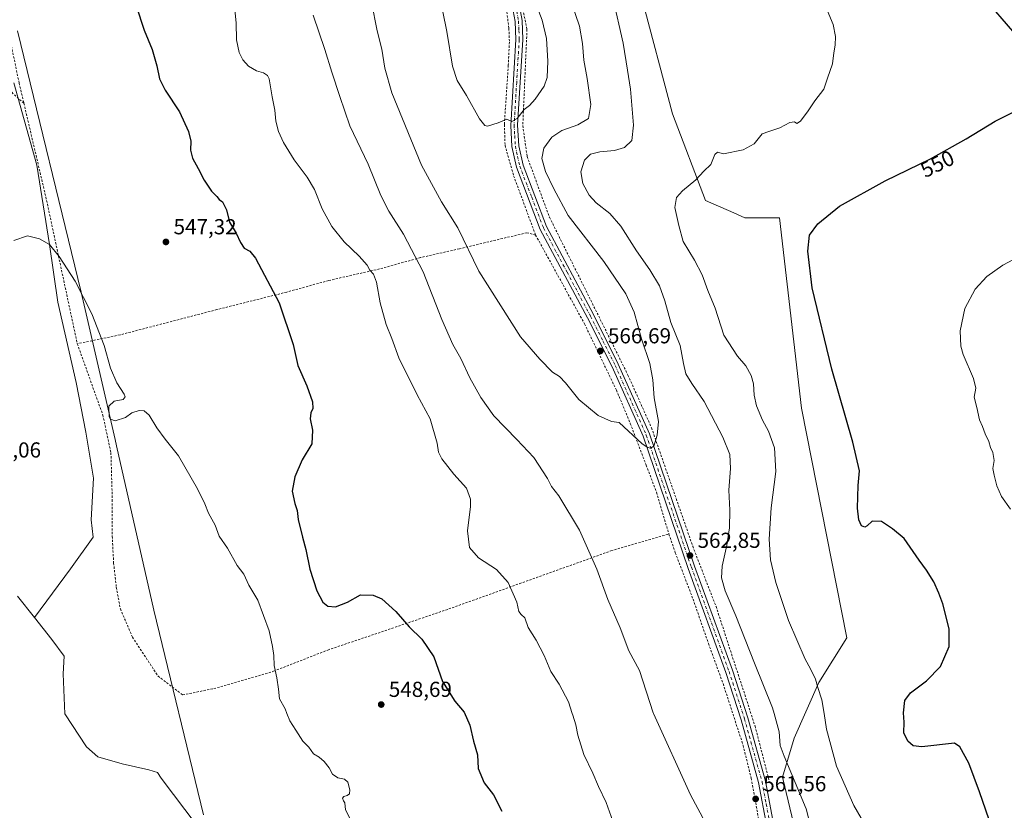
# Model space of a CAD drawing. Units: metres. Extents: x 603583 to 607016, y 4759289 to 4761655.
# Drawn here: x 605864 to 606319, y 4760785 to 4761150 of the extents above; entities that cross this region are included whole.
import ezdxf
from ezdxf.enums import TextEntityAlignment as Align

# ---------------------------------------------------------------- set-up
doc = ezdxf.new("R2010")
doc.units = ezdxf.units.M
doc.header["$MEASUREMENT"] = 0
doc.linetypes.add('DGN Style 2', pattern=[1.6480167562047852, 0.988810053722871, -0.6592067024819142])
doc.linetypes.add('DGN Style 4', pattern=[2.6384748266838614, 1.318413404963828, -0.6592067024819142, 0.001648016756204785, -0.6592067024819142])
for name, color, linetype, lineweight in [('Alambrada', 7, 'DGN Style 2', 0), ('Arbolado forestal CxS', 92, 'Continuous', 0), ('Cementerio Cxs', 135, 'Continuous', 0), ('Corriente natural lineal', 142, 'Continuous', 13), ('Curva de nivel maestra', 30, 'Continuous', 30), ('Curva de nivel normal', 30, 'Continuous', 0), ('Entidad de ámbito territorial', 7, 'Continuous', 0), ('Entidad de ámbito territorial CxS', 92, 'Continuous', 0), ('Pista no pavimentada Cxs', 111, 'Continuous', 0), ('Pista no pavimentada eje', 91, 'DGN Style 4', 0), ('Prado CxS', 92, 'Continuous', 0), ('Punto de cota en terreno', 7, 'Continuous', 0), ('Rótulo de curva de nivel directora', 7, 'Continuous', 0), ('Rótulo de punto de cota en terreno', 7, 'Continuous', 0)]:
    doc.layers.add(name, color=color, linetype=linetype, lineweight=lineweight)
doc.styles.add('Style-Arial', font='txt')

# ---------------------------------------------------------------- blocks, each defined once
blk = doc.blocks.new('*U7')
at = {"layer": 'Arbolado forestal CxS', "color": 92, "linetype": 'Continuous', "lineweight": 0}
blk.add_polyline3d([(606286.9823000003, 4760483.8082, 553.8963999999978), (606278.9260999998, 4760528.055500001, 554.8435000000027), (606260.6470999997, 4760618.1624, 556.6515000000073), (606231.7849000003, 4760691.3441, 558.0304999999935), (606224.7940999996, 4760717.8391, 558.8617999999988), (606225.5730999997, 4760738.174699999, 560.7926000000007), (606229.8189000003, 4760746.5339, 560.2780999999959), (606216.9987000005, 4760800.034399999, 560.8010000000068), (606222.3756999997, 4760818.095899999, 558.9345999999932), (606233.8265000005, 4760843.7741, 555.070000000007), (606246.6709000003, 4760864.406099999, 553.2669000000024), (606225.6863000002, 4760970.557600001, 552.2583000000013), (606215.5701000001, 4761058.5012, 551.2869000000064), (606199.5519000003, 4761058.5009, 552.2118000000046), (606194.4707000004, 4761060.7775, 552.7363000000041), (606181.4364999998, 4761066.6151, 554.1561999999976), (606166.0579000004, 4761106.5569, 557.2439000000013), (606151.4956999999, 4761161.8947, 557.9499999999971)], dxfattribs=at)
blk = doc.blocks.new('*U12')
at = {"layer": 'Prado CxS', "color": 92, "linetype": 'Continuous', "lineweight": 0}
blk.add_polyline3d([(606151.4956999999, 4761161.8947, 557.9499999999971), (606166.0579000004, 4761106.5569, 557.2439000000013), (606181.4364999998, 4761066.6151, 554.1561999999976), (606194.4707000004, 4761060.7775, 552.7363000000041), (606199.5519000003, 4761058.5009, 552.2118000000046), (606215.5701000001, 4761058.5012, 551.2869000000064), (606225.6863000002, 4760970.557600001, 552.2583000000013), (606246.6709000003, 4760864.406099999, 553.2669000000024), (606233.8265000005, 4760843.7741, 555.070000000007), (606222.3756999997, 4760818.095899999, 558.9345999999932), (606216.9987000005, 4760800.034399999, 560.8010000000068), (606229.8189000003, 4760746.5339, 560.2780999999959), (606225.5730999997, 4760738.174699999, 560.7926000000007), (606224.7940999996, 4760717.8391, 558.8617999999988), (606231.7849000003, 4760691.3441, 558.0304999999935), (606260.6470999997, 4760618.1624, 556.6515000000073), (606278.9260999998, 4760528.055500001, 554.8435000000027), (606286.9823000003, 4760483.8082, 553.8963999999978)], dxfattribs=at)
blk = doc.blocks.new('5PATER')
at = {"layer": 'Cementerio Cxs', "linetype": 'Continuous', "lineweight": 0}
h = blk.add_hatch(color=51, dxfattribs=at)
edge = h.paths.add_edge_path()
edge.add_ellipse((0, 0), major_axis=(-0.1095731443231308, -0.1110710700762829), ratio=0.9994222409660322, start_angle=0, end_angle=360)

msp = doc.modelspace()

# ---------------------------------------------------------------- linework, layer by layer
at = {"layer": 'Alambrada', "color": 7, "linetype": 'DGN Style 2', "lineweight": 0, "extrusion": (-0.1737681390430312, -0.0495542320460369, 0.9835390241062373), "elevation": -340668.7899346637, "flags": 128}
msp.add_lwpolyline([(-4412421.597664632, 1857346.88223617), (-4412375.771707309, 1857344.654182713), (-4412307.928418767, 1857340.028177039)], dxfattribs=at)
at = {"layer": 'Alambrada', "color": 7, "linetype": 'DGN Style 2', "lineweight": 0}
for points in [[(605952.1700999998, 4761484.210100001, 566.8856999999989), (605968.8201000001, 4761423.0601, 568.5488999999943), (605973.4200999998, 4761411.640100001, 579.6656999999977), (605981.5601000005, 4761395.360099999, 583.187300000005), (605989.8901000004, 4761383.5801, 581.5896000000066), (605998.3000999996, 4761373.1801, 577.9645000000019), (606023.8501000004, 4761351.1501, 566.8708999999944), (606029.9200999998, 4761344.530099999, 567.0146999999997), (606043.3701, 4761326.170100001, 567.6634000000049), (606051.7401000002, 4761309.3301, 568.5626000000047), (606077.0301000001, 4761247.220100001, 570.9198000000034), (606081.5701000001, 4761232.2401, 571.3506000000052), (606085.3901000004, 4761211.340100001, 571.4392999999982), (606098.8701, 4761145.590100001, 571.5066999999982), (606096.9401000004, 4761101.130100001, 571.1456999999937), (606098.9200999998, 4761086.840100001, 577.0522000000057), (606109.2801000001, 4761058.790100001, 568.4253999999928), (606145.5500999996, 4760985.860099999, 566.3689000000013), (606156.4600999998, 4760961.440099999, 565.2482000000019), (606175.4600999998, 4760906.800100001, 562.8151000000071), (606186.2600999996, 4760878.9001, 561.8555999999953), (606204.2801000001, 4760823.670100001, 561.6067000000039), (606210.9801000003, 4760797.7301, 565.5718999999954)], [(605548.3300999999, 4761385.4801, 549.7146999999968), (605604.0000999998, 4761375.530099999, 548.5541999999987), (605623.2801000001, 4761373.050100001, 548.3435000000027), (605629.3501000004, 4761371.620100001, 548.252800000002), (605635.3300999999, 4761369.8301, 548.190300000002), (605641.1901000004, 4761367.670100001, 548.1579999999958), (605646.9001000002, 4761365.1501, 548.1157999999997), (605652.4401000004, 4761362.290100001, 548.0390000000043), (605657.8000999996, 4761359.090100001, 548.0234000000055), (605662.9600999998, 4761355.5701, 547.9964000000036), (605667.8800999997, 4761351.7401, 547.9823000000034), (605672.5601000005, 4761347.610099999, 547.9893000000011), (605676.9801000003, 4761343.210100001, 547.8972999999969), (605681.1201, 4761338.540100001, 547.8237999999983), (605715.6401000004, 4761299.9801, 548.1834999999992), (605740.8400999998, 4761265.770099999, 547.8236999999936), (605766.9600999998, 4761211.350099999, 548.5773999999947), (605768.2100999998, 4761209.1801, 548.4119999999966), (605775.9801000003, 4761192.390100001, 548.8199000000022), (605866.3201000001, 4761111.5001, 553.8133999999991)], [(606077.6901000004, 4761212.460100001, 571.4377999999997), (606080.1401000004, 4761196.7601, 572.000199999995), (606084.7600999996, 4761178.0001, 571.7911000000023), (606089.3400999998, 4761155.380100001, 572.5046000000002), (606090.5000999998, 4761146.0701, 572.5402000000031), (606090.7600999996, 4761139.7601, 572.1925000000047), (606090.2301000003, 4761129.040100001, 571.5121999999974), (606088.4200999998, 4761101.6501, 570.533500000005), (606088.7301000003, 4761092.050100001, 570.4765999999945), (606092.7100999998, 4761077.9101, 569.4140000000043), (606102.8501000004, 4761050.590100001, 568.607799999998)], [(605854.6901000004, 4761161.640100001, 550.402900000001), (605858.5800999999, 4761147.670100001, 556.2292000000016), (605864.1300999997, 4761120.840100001, 551.4661999999954), (605866.3201000001, 4761111.5001, 553.8133999999991)], [(606102.8501000004, 4761050.590100001, 568.607799999998), (606098.8601000002, 4761051.6601, 568.3689000000013), (606067.6401000004, 4761044.2301, 564.2330999999976), (606049.6700999998, 4761040.1601, 560.3944999999949), (606030.7301000003, 4761034.9301, 556.2692999999999), (606007.2301000003, 4761029.5701, 552.9011000000028), (605987.8201000001, 4761024.210100001, 550.6831999999995), (605955.5701000001, 4761016.130100001, 548.0439999999944), (605910.7801000001, 4761004.440099999, 545.5834000000032), (605891.0100999996, 4761000.340100001, 552.5749000000069)], [(606102.8501000004, 4761050.590100001, 568.607799999998), (606125.4801000003, 4761009.5101, 567.7062000000005), (606140.2001, 4760978.9301, 566.2116999999998), (606146.6401000004, 4760963.4801, 565.3957999999984), (606153.9801000003, 4760944.170100001, 564.7198999999965), (606158.7301000003, 4760931.6801, 564.1561999999976), (606164.4801000003, 4760912.390100001, 563.629700000005)], [(605891.0100999996, 4761000.340100001, 552.5749000000069), (605902.8300999999, 4760967.380100001, 560.2786000000051), (605906.5601000005, 4760949.960100001, 559.8910999999935), (605907.1901000004, 4760928.200099999, 557.9128999999957), (605907.1901000004, 4760911.4001, 561.7958999999975), (605907.8101000005, 4760898.960100001, 563.7517999999982), (605909.0601000005, 4760887.770099999, 564.9876999999979), (605910.9200999998, 4760877.8201, 564.8402999999962), (605916.5201000003, 4760864.7601, 563.5241999999998), (605928.3400999998, 4760846.720100001, 563.2312999999995), (605939.7100999998, 4760838.0701, 551.6230999999971), (605954.1700999998, 4760840.960100001, 543.7070999999996), (605981.7500999998, 4760848.9801, 544.9300999999978), (606006.7500999998, 4760858.800100001, 548.5212000000029), (606026.9501, 4760865.590100001, 548.6610999999976), (606062.7500999998, 4760877.770099999, 552.277700000006), (606137.6901000004, 4760904.610099999, 572.0774999999994), (606164.4801000003, 4760912.390100001, 563.629700000005)], [(606164.4801000003, 4760912.390100001, 563.629700000005), (606167.4401000004, 4760903.7601, 563.0714000000007), (606175.6401000004, 4760882.3101, 562.5019999999931), (606182.7301000003, 4760861.840100001, 562.2593999999954), (606190.0401, 4760841.690099999, 562.1103000000003), (606198.7600999996, 4760814.720100001, 561.8782999999967), (606202.5301000001, 4760799.550100001, 561.7593000000053), (606207.5301000001, 4760771.9001, 561.4483999999939), (606207.9801000003, 4760761.670100001, 561.6836999999941)]]:
    msp.add_polyline3d(points, dxfattribs=at)
at = {"layer": 'Arbolado forestal CxS', "color": 92, "linetype": 'Continuous', "lineweight": 0}
msp.add_polyline3d([(606160.1941000001, 4761316.922900001, 564.8454999999958), (606148.5869000005, 4761304.607100001, 563.7609999999986), (606132.3982999995, 4761276.6511, 562.1570000000065), (606133.0707, 4761248.731100001, 559.874800000005), (606138.6951000001, 4761231.916099999, 558.8592999999964), (606151.4968999998, 4761209.9506, 557.7774000000063), (606151.4956999999, 4761161.8947, 557.9499999999971), (606166.0579000004, 4761106.5569, 557.2439000000013), (606181.4364999998, 4761066.6151, 554.1561999999976), (606194.4707000004, 4761060.7775, 552.7363000000041), (606199.5519000003, 4761058.5009, 552.2118000000046), (606215.5701000001, 4761058.5012, 551.2869000000064), (606225.6863000002, 4760970.557600001, 552.2583000000013), (606246.6709000003, 4760864.406099999, 553.2669000000024), (606233.8265000005, 4760843.7741, 555.070000000007), (606222.3756999997, 4760818.095899999, 558.9345999999932), (606216.9987000005, 4760800.034399999, 560.8010000000068), (606229.8189000003, 4760746.5339, 560.2780999999959), (606225.5730999997, 4760738.174699999, 560.7926000000007), (606224.7940999996, 4760717.8391, 558.8617999999988), (606231.7849000003, 4760691.3441, 558.0304999999935), (606260.6470999997, 4760618.1624, 556.6515000000073), (606278.9260999998, 4760528.055500001, 554.8435000000027), (606286.9823000003, 4760483.8082, 553.8963999999978)], dxfattribs=at)
at = {"layer": 'Corriente natural lineal', "color": 142, "linetype": 'Continuous', "lineweight": 13}
for points in [[(605861.6567000002, 4761120.945800001, 545.6987999999983), (605872.2527000001, 4761082.8685, 544.950800000006), (605878.0999999996, 4761046.17, 544.8331999999937), (605881.9781999999, 4761019.529100001, 544.5326999999961), (605890.4448999995, 4760982.487299999, 544.1594000000041), (605894.9243000001, 4760959.4345, 544.0265000000073), (605898.5412999997, 4760938.156400001, 543.7428000000073), (605897.4183, 4760918.9286, 543.4063000000025), (605898.4271, 4760911.0021, 542.8803999999947), (605887.8548999997, 4760896.3375, 542.9046999999991), (605871.2517999997, 4760873.7531, 542.4906999999948)], [(605863.3101000005, 4760883.7601, 542.8000999999931), (605871.2517999997, 4760873.7531, 542.4906999999948)], [(605871.2517999997, 4760873.7531, 542.4906999999948), (605879.2301000003, 4760863.700099999, 542.5671000000002), (605884.8772, 4760855.900599999, 542.8277999999991), (605884.4530999997, 4760847.7689, 542.9639000000025), (605885.2836999996, 4760829.3003, 543.4532000000036), (605895.2056, 4760814.0867, 542.3527000000031), (605900.4972999999, 4760809.456499999, 542.3583000000071), (605911.7421000004, 4760806.1492, 542.7706000000035), (605924.0472999997, 4760803.354, 542.8788000000059), (605928.0613000002, 4760802.252499999, 542.6603000000032), (605929.8300999999, 4760799.550100001, 542.5737999999983), (605946.3857000005, 4760777.5055, 542.1199999999953)]]:
    msp.add_polyline3d(points, dxfattribs=at)
at = {"layer": 'Curva de nivel maestra', "color": 30, "linetype": 'Continuous', "lineweight": 30, "elevation": 550, "flags": 128}
for points in [[(606323.4000000004, 4761144.790100001), (606310.5999999996, 4761159.690099999), (606302.54, 4761166.690099999), (606294.1799999997, 4761170.210100001), (606283.8300000001, 4761173.620100001), (606275.4600000001, 4761179.2301), (606264.7699999996, 4761190.0001), (606257.9800000006, 4761195.140100001), (606251.8799999999, 4761197.4801), (606243.7100000001, 4761200.220100001), (606239.9400000004, 4761201.5101), (606237.9100000003, 4761204.110099999), (606238.0099999999, 4761205.630100001), (606239.0099999999, 4761206.220100001), (606245.2300000006, 4761207.140100001), (606249.8200000003, 4761206.7401), (606254.9000000004, 4761208.7601), (606265.6600000003, 4761212.940099999), (606275.6799999997, 4761217.130100001), (606289.3799999999, 4761221.6501), (606295.7199999997, 4761224.540100001), (606299.2699999996, 4761225.7501), (606305.9500000002, 4761228.610099999), (606320.3300000001, 4761232.9101)], [(605918.1799999997, 4761156.5601), (605922, 4761145.3201), (605925.5800000001, 4761136.300100001), (605927.8499999996, 4761128.7501), (605929.0300000003, 4761122.770099999), (605931.5599999996, 4761117.460100001), (605938.1900000004, 4761107.590100001), (605942.4299999997, 4761098.4901), (605943.5199999996, 4761093.920100001), (605943.3300000001, 4761089.7301), (605944.3200000003, 4761086.050100001), (605946.9600000001, 4761081.360099999), (605949.7100000001, 4761075.9001), (605953.0199999996, 4761070.9301), (605955.4400000004, 4761068.440099999), (605956.6399999997, 4761067.0801), (605958.1200000001, 4761065.850099999), (605959.9400000004, 4761062.190099999), (605961.4100000003, 4761056.550100001), (605964.5, 4761051.4101), (605966.4199999999, 4761047.1601), (605968.1699999999, 4761044.5701), (605970.7199999997, 4761043.120100001), (605973.4299999997, 4761039.880100001), (605984.3300000001, 4761019.2401), (605990.8399999999, 4761000.0001), (605992.9299999997, 4760990.3201), (605997.0599999996, 4760980.870100001), (605999.7400000002, 4760973.530099999), (605999.8300000001, 4760970.390100001), (605998.8899999997, 4760968.340100001), (605998.6900000004, 4760965.670100001), (605999.7699999996, 4760960.340100001), (605999.4000000004, 4760954.110099999), (605994.9800000006, 4760946.7501), (605991.5199999996, 4760938.780099999), (605990.4100000003, 4760932.280099999), (605991.5, 4760926.5701), (605992.5899999999, 4760923.220100001), (605993.0599999996, 4760919.050100001), (605995.0800000001, 4760910.9101), (605996.7199999997, 4760905.2301), (605998.5199999996, 4760896.110099999), (606001.75, 4760886.0801), (606004.5099999999, 4760880.890100001), (606006.8300000001, 4760879.110099999), (606010.3300000001, 4760878.7601), (606015.9199999999, 4760880.920100001), (606021.9400000004, 4760884.340100001), (606027.8499999996, 4760884.090100001), (606031.7199999997, 4760882.450099999), (606038.2000000002, 4760876.600099999), (606044.4800000006, 4760869.550100001), (606050.2199999997, 4760863.880100001), (606055.8300000001, 4760855.5801), (606059.8799999999, 4760844.200099999), (606065.5199999996, 4760835.220100001), (606069.8799999999, 4760830.0101), (606072.5, 4760824.0001), (606074.1399999997, 4760816.630100001), (606076, 4760810.300100001), (606076.3600000005, 4760803.9901), (606079.0300000003, 4760797.4301), (606083.4100000003, 4760791.8101), (606087.2000000002, 4760784.270099999)], [(606315.4299999997, 4760771.880100001), (606308.0099999999, 4760793.3301), (606303.0700000003, 4760806.4801), (606298.9699999997, 4760813.9801), (606296.5, 4760815.770099999), (606281.4500000002, 4760814.120100001), (606277.3399999999, 4760814.5701), (606274.9699999997, 4760816.670100001), (606273.0199999996, 4760820.600099999), (606273.1600000003, 4760825.4801), (606272.9199999999, 4760829.7501), (606273.5, 4760835.460100001), (606276.1399999997, 4760839.0601), (606283.5099999999, 4760844.540100001), (606290.0599999996, 4760851.200099999), (606294.04, 4760860.360099999), (606293.9600000001, 4760868.5701), (606291.0800000001, 4760880.110099999), (606289.1699999999, 4760885.0101), (606286.8899999997, 4760890.340100001), (606283.5800000001, 4760895.670100001), (606280.1299999999, 4760900.340100001), (606273.2000000002, 4760910.360099999), (606267.8899999997, 4760914.870100001), (606262.6799999997, 4760918.1801), (606258.3700000001, 4760918.4001), (606256.1399999997, 4760916.1801), (606254.9800000006, 4760915.600099999), (606253.5199999996, 4760916.200099999), (606252.3200000003, 4760918.920100001), (606251.5899999999, 4760924.340100001), (606251.9600000001, 4760934.850099999), (606252.5899999999, 4760941.640100001), (606249.5199999996, 4760954.890100001), (606239.7300000006, 4760988.640100001), (606230.6200000001, 4761026.1501), (606228.6200000001, 4761043.190099999), (606229.3799999999, 4761050.460100001), (606233.3700000001, 4761055.7601), (606243.3600000005, 4761063.850099999), (606264.4100000003, 4761075.5701), (606285.4199999999, 4761085.870100001), (606301.8799999999, 4761095.0001), (606315.2400000002, 4761103.140100001), (606325.79, 4761108.5101)]]:
    msp.add_lwpolyline(points, dxfattribs=at)
at = {"layer": 'Curva de nivel normal', "color": 30, "linetype": 'Continuous', "lineweight": 0, "flags": 128}
for points, elevation in [([(606058.1699999999, 4761163.01), (606061.7999999998, 4761144.67), (606064.4100000003, 4761128.67), (606066.6600000003, 4761122.01), (606070.9699999997, 4761115.01), (606076.9199999999, 4761104.32), (606079.3799999999, 4761101.210000001), (606080.5800000001, 4761100.91), (606085.6100000005, 4761102.369999999), (606089.6100000005, 4761104.180000001), (606091.9400000004, 4761103.039999999), (606094.2699999996, 4761104.439999999), (606097.6200000001, 4761108.560000001), (606100.0199999996, 4761110.5), (606102.6299999999, 4761113.34), (606106.7599999999, 4761119.34), (606108.2300000006, 4761123.34), (606108.5499999998, 4761131.01), (606107.8899999997, 4761141.359999999), (606105.9600000001, 4761149.869999999), (606101, 4761162.779999999)], 570), ([(606230.5499999998, 4760775.02), (606227.9100000003, 4760785.390000001), (606217.7400000002, 4760809.680000001), (606215.9100000003, 4760814.710000001), (606215.3600000005, 4760820.949999999), (606213.0630000001, 4760829.51), (606212.3600000005, 4760832.130000001), (606204.0099999999, 4760852.74), (606195.4299999997, 4760874.59), (606190.4900000002, 4760886.17), (606188.7599999999, 4760892.100000001), (606189.0599999996, 4760897.619999999), (606191.2599999999, 4760907.220000001), (606192.4800000006, 4760915.220000001), (606192.6399999997, 4760923.390000001), (606192.2199999997, 4760932.710000001), (606192.9299999997, 4760942.680000001), (606192.5999999996, 4760949.16), (606189.4500000002, 4760957.140000001), (606180.8300000001, 4760973.619999999), (606175, 4760982.01), (606172.2999999998, 4760986.4), (606171.2199999997, 4760991.140000001), (606169.75, 4760999.470000001), (606165.4100000003, 4761010.210000001), (606162.5499999998, 4761020.130000001), (606160.0700000003, 4761027.140000001), (606155.7100000001, 4761034.449999999), (606149.4699999997, 4761043.300000001), (606142.2000000002, 4761054.619999999), (606137.1500000004, 4761060.480000001), (606130.8200000003, 4761065.52), (606127.6100000005, 4761069.039999999), (606124.7100000001, 4761074.460000001), (606123.7199999997, 4761079.789999999), (606125.4699999997, 4761085.180000001), (606128.1900000004, 4761087.960000001), (606132.6100000005, 4761089.050000001), (606139.2699999996, 4761089.689999999), (606143.9400000004, 4761091.100000001), (606147.3700000001, 4761094.310000001), (606148.0800000001, 4761101.42), (606146.6600000003, 4761117.970000001), (606145.3600000005, 4761126.710000001), (606143.3399999999, 4761139.210000001), (606138.54, 4761160.33)], 560), ([(606119.2199999997, 4761158.32), (606123.1799999997, 4761147.08), (606124.5899999999, 4761139.039999999), (606125.1399999997, 4761131.430000001), (606126.7100000001, 4761122.980000001), (606128.3300000001, 4761110.890000001), (606127.2999999998, 4761104.480000001), (606122.4299999997, 4761101.529999999), (606114.9199999999, 4761098.91), (606110.3899999997, 4761095.76), (606106.6799999997, 4761090.67), (606105.7699999996, 4761086.01), (606107.3700000001, 4761080.01), (606111.2999999998, 4761072.01), (606117.9699999997, 4761059.67), (606134.4400000004, 4761038.289999999), (606144.5700000003, 4761023.470000001), (606148.4699999997, 4761014.960000001), (606151.8700000001, 4761002.67), (606155.6699999999, 4760991.24), (606157.1100000005, 4760983.609999999), (606157.6699999999, 4760975.34), (606159.6799999997, 4760964.41), (606158.9900000002, 4760958.060000001), (606157.4299999997, 4760952.939999999), (606155.9100000003, 4760952.060000001), (606154.7100000001, 4760952.369999999), (606152.1100000005, 4760954.140000001), (606141.4699999997, 4760963.869999999), (606137.9699999997, 4760964.41), (606131.7699999996, 4760967.119999999), (606122.8099999996, 4760974.52), (606116.6600000003, 4760982.220000001), (606113.8899999997, 4760985.140000001), (606110.7300000006, 4760987.230000001), (606104.7699999996, 4760993.199999999), (606095.8200000003, 4761003.58), (606076.6699999999, 4761033.949999999), (606066.8600000005, 4761053.850000001), (606059.29, 4761065.960000001), (606050.1799999997, 4761082.92), (606036.3399999999, 4761116.279999999), (606033.1500000004, 4761127.710000001), (606031.79, 4761136.470000001), (606029.6399999997, 4761145.01), (606026.9400000004, 4761158.220000001)], 565), ([(605963.7999999998, 4761154.600000001), (605964.5099999999, 4761148.619999999), (605964.6699999999, 4761140.83), (605965.8799999999, 4761134.890000001), (605967.4699999997, 4761131.539999999), (605970.1500000004, 4761128.550000001), (605973.79, 4761126.529999999), (605977.1399999997, 4761125.539999999), (605978.9600000001, 4761124.300000001), (605979.6699999999, 4761122.74), (605981.0899999999, 4761114.390000001), (605982.3300000001, 4761108.310000001), (605982.8600000005, 4761103.16), (605984, 4761098.4), (605986.2800000003, 4761093.350000001), (605991.2100000001, 4761085.279999999), (605997.2999999998, 4761077.359999999), (606000.6600000003, 4761071.699999999), (606004.2100000001, 4761062.76), (606008.7100000001, 4761054.51), (606014.4199999999, 4761047.369999999), (606021.3399999999, 4761040.850000001), (606024.9600000001, 4761036.67), (606026.2000000002, 4761034.350000001), (606027.9400000004, 4761032.460000001), (606029.2999999998, 4761028.83), (606030.9699999997, 4761019.189999999), (606033.7300000006, 4761009.25), (606036.3700000001, 4761002.800000001), (606039.5899999999, 4760993.789999999), (606048.1299999999, 4760976.730000001), (606054.0599999996, 4760965.59), (606057.3799999999, 4760954.439999999), (606058.0099999999, 4760950.310000001), (606059.5099999999, 4760947.17), (606065.04, 4760940.01), (606070.9199999999, 4760933.65), (606072.7199999997, 4760928.460000001), (606072.7999999998, 4760925.199999999), (606071.3499999996, 4760913.939999999), (606072.29, 4760906.109999999), (606076.5300000003, 4760901.359999999), (606084.8399999999, 4760895.980000001), (606090.1299999999, 4760889.980000001), (606094.1900000004, 4760880.9), (606095.0800000001, 4760876.65), (606096.1100000005, 4760875.16), (606097.8200000003, 4760873.680000001), (606099.4299999997, 4760869.16), (606103.0700000003, 4760863.279999999), (606106.8200000003, 4760856.199999999), (606109.8499999996, 4760848.92), (606113.6900000004, 4760842.99), (606118.1100000005, 4760834.92), (606119.7899000002, 4760829.51), (606120.0599999996, 4760828.640000001), (606121.5, 4760824.230000001), (606122.4400000004, 4760819.390000001), (606125.1100000005, 4760810.49), (606129.3300000001, 4760801.869999999), (606131.9900000002, 4760795.789999999), (606135.5, 4760788.300000001), (606138.6200000001, 4760779.689999999)], 555), ([(606000.1100000005, 4761152.130000001), (606005.5, 4761136.25), (606008.6399999997, 4761125.810000001), (606012.2999999998, 4761114.65), (606017.0599999996, 4761101.119999999), (606025.4299999997, 4761083.26), (606031.3600000005, 4761068.800000001), (606035.04, 4761061.539999999), (606041.8600000005, 4761050.930000001), (606050.9100000003, 4761033.640000001), (606059.5599999996, 4761011.619999999), (606064.6399999997, 4761000.02), (606068.2300000006, 4760993.49), (606072.4800000006, 4760984.560000001), (606077.5800000001, 4760975.49), (606083.5, 4760967), (606094.2300000006, 4760956.02), (606102.0199999996, 4760947.810000001), (606108.3799999999, 4760938.029999999), (606110.1399999997, 4760934.359999999), (606113.54, 4760930.029999999), (606123.0700000003, 4760914.24), (606131.1699999999, 4760896.189999999), (606136.2000000002, 4760882.07), (606141.9100000003, 4760869.050000001), (606145.9900000002, 4760858.369999999), (606150.9199999999, 4760849.32), (606157.2400000002, 4760829.84), (606157.3890000005, 4760829.51), (606174.4100000003, 4760791.810000001), (606190.29, 4760762.24)], 560), ([(606262.2800000003, 4760765.76), (606249.9699999997, 4760786.99), (606241.9600000001, 4760805.100000001), (606237.2800000003, 4760822.189999999), (606236.1638000002, 4760829.51), (606235.2000000002, 4760835.83), (606233.3300000001, 4760841.4), (606232.2000000002, 4760845.300000001), (606229.9800000006, 4760850.140000001), (606227.4800000006, 4760854.58), (606219.7000000002, 4760872.480000001), (606213.9600000001, 4760890.01), (606211.4100000003, 4760900.439999999), (606210.7800000003, 4760909.960000001), (606211.75, 4760924.49), (606213.8700000001, 4760941.32), (606213.2199999997, 4760952.17), (606210.4400000004, 4760959.9), (606207.6799999997, 4760964.970000001), (606204.9900000002, 4760971.609999999), (606203.8499999996, 4760976.52), (606203.5300000003, 4760981.789999999), (606202.54, 4760985.65), (606200.0800000001, 4760990.140000001), (606196.1399999997, 4760994.539999999), (606189.9000000004, 4761004.26), (606185.8600000005, 4761016.800000001), (606182.5099999999, 4761024.880000001), (606179.8899999997, 4761032.119999999), (606176.3499999996, 4761039.02), (606171.0999999996, 4761047.67), (606169.1200000001, 4761055.01), (606167.2800000003, 4761063.310000001), (606168, 4761067.9), (606170.79, 4761071.02), (606176.9900000002, 4761076.16), (606180.6600000003, 4761080.039999999), (606183.8600000005, 4761083.109999999), (606185.7699999996, 4761087.869999999), (606186.8799999999, 4761088.810000001), (606189.7599999999, 4761088.16), (606198.8099999996, 4761089.92), (606203.9400000004, 4761092.710000001), (606207.6100000005, 4761097.42), (606210.6100000005, 4761098.480000001), (606215.7599999999, 4761100.109999999), (606220.3200000003, 4761102.630000001), (606222.5, 4761102.9), (606223.5999999996, 4761102.199999999), (606225.2999999998, 4761103.279999999), (606228.8700000001, 4761108.01), (606231.8799999999, 4761112.67), (606236.0800000001, 4761118.01), (606237.7599999999, 4761123.01), (606240.1500000004, 4761129.76), (606240.7100000001, 4761134.710000001), (606241.3600000005, 4761138.390000001), (606241.5300000003, 4761142.33), (606240.4199999999, 4761147.82), (606237.6900000004, 4761154.49)], 555), ([(605861.6200000001, 4761048.100000001), (605867.9500000002, 4761050.199999999), (605873.5499999998, 4761048.850000001), (605878.0999999996, 4761046.17), (605882.6100000005, 4761040.699999999), (605890.1100000005, 4761029.220000001), (605897.7800000003, 4761014.100000001), (605903.3799999999, 4760999.550000001), (605906.4000000004, 4760989.060000001), (605909.2199999997, 4760982.34), (605912.6900000004, 4760977.01), (605913.0899999999, 4760975.880000001), (605912.1799999997, 4760974.609999999), (605908.0599999996, 4760973.75), (605905.5800000001, 4760971.51), (605905.7300000006, 4760966.560000001), (605906.3399999999, 4760965.460000001), (605908.5, 4760964.720000001), (605913.2699999996, 4760966.230000001), (605916.2699999996, 4760968.49), (605919.6100000005, 4760969.470000001), (605921.9400000004, 4760969.279999999), (605924.2699999996, 4760967.289999999), (605927.8200000003, 4760961.41), (605931.5899999999, 4760956.24), (605937.7199999997, 4760948.57), (605946.5300000003, 4760933.24), (605949.9400000004, 4760926.359999999), (605951.6399999997, 4760922.01), (605954.79, 4760916.52), (605956.5899999999, 4760911.449999999), (605960.4199999999, 4760905.800000001), (605964.8499999996, 4760897.800000001), (605968.0499999998, 4760893.92), (605970.3799999999, 4760888.779999999), (605974.4800000006, 4760881.880000001), (605979.7800000003, 4760867.67), (605981.1900000004, 4760860.5), (605981.8600000005, 4760856.279999999), (605981.9800000006, 4760851.680000001), (605983.2400000002, 4760845.970000001), (605983.9900000002, 4760840.75), (605984.4800000006, 4760836.300000001), (605987.1299999999, 4760831.550000001), (605987.9437999995, 4760829.51), (605989.3200000003, 4760826.060000001), (605992.0499999998, 4760821.779999999), (605995.2999999998, 4760816.630000001), (605998.0899999999, 4760813.91), (606000.1799999997, 4760810.850000001), (606002.8399999999, 4760809.24), (606005.2000000002, 4760807.32), (606007.3899999997, 4760804.350000001), (606008.9800000006, 4760801.439999999), (606011.3899999997, 4760799.789999999), (606014.4900000002, 4760799.180000001), (606016.1100000005, 4760797.699999999), (606016.9600000001, 4760794.16), (606016.7999999998, 4760792.4), (606015.7699999996, 4760791.600000001), (606014.1699999999, 4760791.17), (606013.5300000003, 4760790.279999999), (606014.04, 4760789.119999999), (606014.7300000006, 4760788.119999999), (606015.0099999999, 4760785.01), (606018.8799999999, 4760777.449999999)], 545), ([(606322.3799999999, 4760923.960000001), (606318.2599999999, 4760929.680000001), (606315.9800000006, 4760934.640000001), (606314.79, 4760939.67), (606314.2100000001, 4760942.67), (606314.8799999999, 4760946.34), (606314.2100000001, 4760950.01), (606313.0499999998, 4760952.449999999), (606312.2699999996, 4760955.180000001), (606310.5899999999, 4760958.720000001), (606309.3899999997, 4760962.08), (606308, 4760965.199999999), (606306.8600000005, 4760970.939999999), (606305.6299999999, 4760975.58), (606306.3200000003, 4760979.850000001), (606305.3099999996, 4760984.26), (606300.4400000004, 4760995.359999999), (606299.4500000002, 4760999.199999999), (606299.0599999996, 4761006.310000001), (606301.25, 4761016.619999999), (606306.0300000003, 4761025.640000001), (606311.4800000006, 4761031.49), (606318.7999999998, 4761036.619999999), (606328.6799999997, 4761041.92)], 545)]:
    msp.add_lwpolyline(points, dxfattribs=dict(at, elevation=elevation))
at = {"layer": 'Entidad de ámbito territorial', "color": 7, "linetype": 'Continuous', "lineweight": 0, "flags": 128}
msp.add_lwpolyline([(605949.3439999978, 4760782.633), (605926.4170000001, 4760877.287000001), (605909.1339999991, 4760953.132999999), (605908.4549999986, 4760956.113), (605892.7449999995, 4761024.164000003), (605863.366999998, 4761144.917999999)], dxfattribs=at)
msp.add_lwpolyline([(605949.3439999978, 4760782.633), (605926.4170000001, 4760877.287000001), (605909.1339999991, 4760953.132999999), (605908.4549999986, 4760956.113), (605892.7449999995, 4761024.164000003), (605863.366999998, 4761144.917999999)], dxfattribs=at)
at = {"layer": 'Entidad de ámbito territorial CxS', "color": 92, "linetype": 'Continuous', "lineweight": 0, "flags": 128}
for points in [[(605863.3669999988, 4761144.918), (605892.7450000005, 4761024.164000002), (605908.4549999993, 4760956.113), (605909.1340000001, 4760953.132999999), (605926.417000001, 4760877.287), (605949.3439999986, 4760782.632999999)], [(605949.3439999986, 4760782.632999999), (605926.417000001, 4760877.287), (605909.1340000001, 4760953.132999999), (605908.4549999993, 4760956.113), (605892.7450000005, 4761024.164000002), (605863.3669999988, 4761144.918)]]:
    msp.add_lwpolyline(points, dxfattribs=at)
at = {"layer": 'Pista no pavimentada Cxs', "color": 111, "linetype": 'Continuous', "lineweight": 0}
for points in [[(606094.7500999998, 4761159.870100001, 571.7168999999994), (606096.5701000001, 4761149.6801, 571.8423000000039), (606096.8901000004, 4761140.9301, 571.6977999999945), (606094.5301000001, 4761101.290100001, 570.6576999999961), (606095.1001000004, 4761091.880100001, 575.4489999999934), (606097.0500999996, 4761082.9101, 570.9719999999943), (606107.9601999996, 4761054.530099999, 568.5932999999932), (606129.6801000005, 4761013.800100001, 567.4814000000042), (606141.0900999998, 4760990.9801, 566.7277999999933), (606155.5000999998, 4760958.7401, 565.229800000001), (606176.3602, 4760897.590100001, 562.7189000000071), (606193.7901999997, 4760849.450099999, 561.9628999999986), (606200.9301000005, 4760827.450099999, 561.7617000000029), (606209.0701000001, 4760798.2501, 563.442200000005), (606212.9501999998, 4760777.770099999, 562.1195000000008)], [(606094.7500999998, 4761159.870100001, 571.7168999999994), (606096.5701000001, 4761149.6801, 571.8423000000039), (606096.8901000004, 4761140.9301, 571.6977999999945), (606094.5301000001, 4761101.290100001, 570.6576999999961), (606095.1001000004, 4761091.880100001, 575.4489999999934), (606097.0500999996, 4761082.9101, 570.9719999999943), (606107.9601999996, 4761054.530099999, 568.5932999999932), (606129.6801000005, 4761013.800100001, 567.4814000000042), (606141.0900999998, 4760990.9801, 566.7277999999933), (606155.5000999998, 4760958.7401, 565.229800000001), (606176.3602, 4760897.590100001, 562.7189000000071), (606193.7901999997, 4760849.450099999, 561.9628999999986), (606200.9301000005, 4760827.450099999, 561.7617000000029), (606209.0701000001, 4760798.2501, 563.442200000005), (606212.9501999998, 4760777.770099999, 562.1195000000008)], [(606209.7901, 4760777.290100001, 561.5488999999943), (606205.9501, 4760797.520099999, 561.9904999999999), (606197.8602, 4760826.530099999, 561.8233999999939), (606190.7600999996, 4760848.4101, 562.0850000000064), (606173.3400999998, 4760896.530099999, 562.9021999999968), (606152.5201000003, 4760957.5701, 565.2719999999972), (606138.2001, 4760989.610099999, 566.9162999999971), (606126.8300999999, 4761012.340100001, 567.6735000000045), (606105.0401, 4761053.190099999, 568.6998000000021), (606093.9801000003, 4761081.9901, 569.895399999994), (606091.9200999998, 4761091.440099999, 571.3466000000044), (606091.3300999999, 4761101.280099999, 570.3821000000025), (606093.6801000005, 4761140.970100001, 572.1854000000021), (606093.3800999997, 4761149.340100001, 572.3947999999946), (606091.6201, 4761159.1801, 572.1110999999946)], [(606209.7901, 4760777.290100001, 561.5488999999943), (606205.9501, 4760797.520099999, 561.9904999999999), (606197.8602, 4760826.530099999, 561.8233999999939), (606190.7600999996, 4760848.4101, 562.0850000000064), (606173.3400999998, 4760896.530099999, 562.9021999999968), (606152.5201000003, 4760957.5701, 565.2719999999972), (606138.2001, 4760989.610099999, 566.9162999999971), (606126.8300999999, 4761012.340100001, 567.6735000000045), (606105.0401, 4761053.190099999, 568.6998000000021), (606093.9801000003, 4761081.9901, 569.895399999994), (606091.9200999998, 4761091.440099999, 571.3466000000044), (606091.3300999999, 4761101.280099999, 570.3821000000025), (606093.6801000005, 4761140.970100001, 572.1854000000021), (606093.3800999997, 4761149.340100001, 572.3947999999946), (606091.6201, 4761159.1801, 572.1110999999946)]]:
    msp.add_polyline3d(points, dxfattribs=at)
at = {"layer": 'Pista no pavimentada eje', "color": 91, "linetype": 'DGN Style 4', "lineweight": 0}
msp.add_polyline3d([(606093.1851000005, 4761159.5251, 571.9008000000031), (606094.9751000004, 4761149.5101, 572.1138999999966), (606095.1350999996, 4761145.1351, 572.0913), (606095.2851, 4761140.950099999, 571.9413999999961), (606094.1051000003, 4761121.130100001, 571.4290000000037), (606092.9301000005, 4761101.2851, 570.3945999999996), (606093.2150999998, 4761096.5801, 571.2612999999983), (606093.5100999996, 4761091.6601, 573.0424999999959), (606094.5401, 4761086.9351, 573.2839999999997), (606095.5151000004, 4761082.450099999, 570.182799999995), (606101.0450999998, 4761068.050100001, 573.8484999999928), (606106.5000999998, 4761053.860099999, 568.6677999999956), (606117.3951000003, 4761033.4351, 568.2032000000036), (606128.2550999997, 4761013.0701, 567.585500000001), (606133.9401000004, 4761001.7051, 567.1521999999968), (606139.6451000003, 4760990.295100001, 566.8110000000015), (606154.0100999996, 4760958.155099999, 565.254700000005), (606174.8501000004, 4760897.0601, 562.8209999999963), (606192.2751000002, 4760848.9301, 562.0497999999934), (606199.3951000003, 4760826.9901, 561.7936000000045), (606207.5100999996, 4760797.8851, 562.0804999999964), (606209.4501, 4760787.645099999, 565.6431000000011), (606211.3701, 4760777.530099999, 561.5721000000049)], dxfattribs=at)
at = {"layer": 'Prado CxS', "color": 92, "linetype": 'Continuous', "lineweight": 0}
msp.add_polyline3d([(606160.1941000001, 4761316.922900001, 564.8454999999958), (606148.5869000005, 4761304.607100001, 563.7609999999986), (606132.3982999995, 4761276.6511, 562.1570000000065), (606133.0707, 4761248.731100001, 559.874800000005), (606138.6951000001, 4761231.916099999, 558.8592999999964), (606151.4968999998, 4761209.9506, 557.7774000000063), (606151.4956999999, 4761161.8947, 557.9499999999971), (606166.0579000004, 4761106.5569, 557.2439000000013), (606181.4364999998, 4761066.6151, 554.1561999999976), (606194.4707000004, 4761060.7775, 552.7363000000041), (606199.5519000003, 4761058.5009, 552.2118000000046), (606215.5701000001, 4761058.5012, 551.2869000000064), (606225.6863000002, 4760970.557600001, 552.2583000000013), (606246.6709000003, 4760864.406099999, 553.2669000000024), (606233.8265000005, 4760843.7741, 555.070000000007), (606222.3756999997, 4760818.095899999, 558.9345999999932), (606216.9987000005, 4760800.034399999, 560.8010000000068), (606229.8189000003, 4760746.5339, 560.2780999999959), (606225.5730999997, 4760738.174699999, 560.7926000000007), (606224.7940999996, 4760717.8391, 558.8617999999988), (606231.7849000003, 4760691.3441, 558.0304999999935), (606260.6470999997, 4760618.1624, 556.6515000000073), (606278.9260999998, 4760528.055500001, 554.8435000000027), (606286.9823000003, 4760483.8082, 553.8963999999978)], dxfattribs=at)

# ---------------------------------------------------------------- block references
at = {"layer": 'Arbolado forestal CxS', "color": 92, "linetype": 'Continuous', "lineweight": 0}
msp.add_blockref('*U7', (0, 0), dxfattribs=at)
at = {"layer": 'Prado CxS', "color": 92, "linetype": 'Continuous', "lineweight": 0}
msp.add_blockref('*U12', (0, 0), dxfattribs=at)
at = {"layer": 'Punto de cota en terreno', "color": 7, "linetype": 'Continuous', "lineweight": 0, "xscale": 10, "yscale": 10, "zscale": 10}
for p in [(605931.9900000002, 4761047.390000001, 547.320000000007), (606132.7699999996, 4760997, 566.6900000000023), (606174.1900000004, 4760902.480000001, 562.8500000000058), (606031.4900000002, 4760833.600000001, 548.6900000000023), (606204.5599999996, 4760789.980000001, 561.5599999999977)]:
    msp.add_blockref('5PATER', p, dxfattribs=at)

# ---------------------------------------------------------------- texts
at = {"layer": 'Rótulo de curva de nivel directora', "color": 7, "linetype": 'Continuous', "lineweight": 0, "style": 'Style-Arial'}
msp.add_text('550', height=7.000000000000002, rotation=26.11603777284902, dxfattribs=at).set_placement((606288.5467311442, 4761083.473928304), align=Align.MIDDLE_CENTER)
at = {"layer": 'Rótulo de punto de cota en terreno', "color": 7, "linetype": 'Continuous', "lineweight": 0, "style": 'Style-Arial'}
for s, p in [('547,32', (605935.5177999996, 4761050.9178)), ('566,69', (606136.2977999998, 4761000.527799999)), ('544,06', (605845.1078000005, 4760947.7578)), ('562,85', (606177.7177999998, 4760906.0078)), ('548,69', (606035.0177999996, 4760837.127800001)), ('561,56', (606208.0878, 4760793.5078))]:
    msp.add_text(s, height=7.000000000000002, dxfattribs=at).set_placement(p)

doc.saveas('drawing.dxf')
